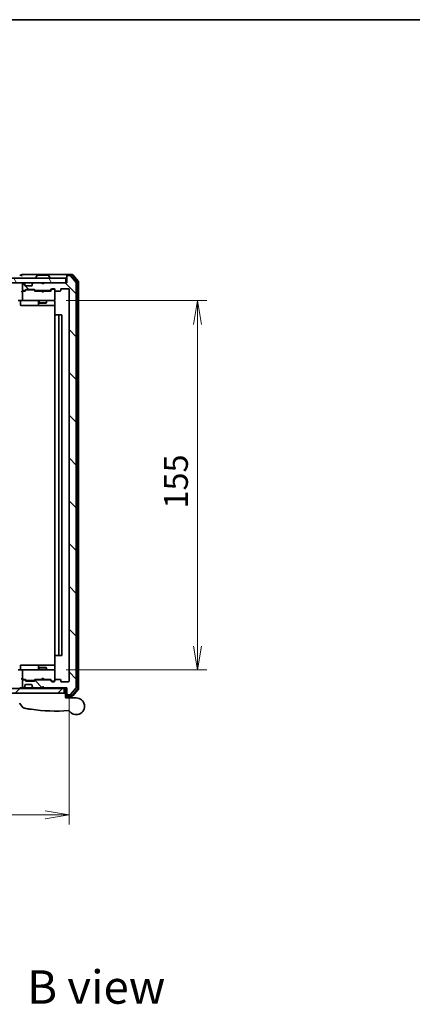
# Model space of a CAD drawing. Units: millimetres. Extents: x -1907 to 6354, y 32 to 1443.
# Drawn here: x 1002 to 1166, y 743 to 1156 of the extents above; entities that cross this region are included whole.
import ezdxf

# ---------------------------------------------------------------- set-up
doc = ezdxf.new("R2010")
doc.units = ezdxf.units.MM
doc.header["$LTSCALE"] = 4
doc.layers.get('Defpoints').update_dxf_attribs({"lineweight": 25})
for name, color, linetype, lineweight in [('Border (ISO)', 7, 'Continuous', 35), ('Dimension (ISO)', 7, 'Continuous', 18), ('Hatch (ISO)', 1, 'Continuous', 18), ('Symbol (ISO)', 7, 'Continuous', 18), ('Visible (ISO)', 7, 'Continuous', 35)]:
    doc.layers.add(name, color=color, linetype=linetype, lineweight=lineweight)
doc.styles.add('Note Text (TK)', font='MS PGothic.ttf')
doc.dimstyles.new('Default - Method 1b (TK)', dxfattribs={"dimscale": 4, "dimtxt": 2.5, "dimasz": 2.5, "dimexe": 1, "dimexo": 1.5, "dimgap": 1, "dimtad": 1, "dimrnd": 1e-08, "dimdsep": 46, "dimtxsty": 'Note Text (TK)', "dimblk": 'OPEN', "dimcen": 0.09, "dimdle": 5, "dimclrd": 100, "dimclre": 100, "dimclrt": 7, "dimadec": 1, "dimazin": 1, "dimtfac": 1, "dimtmove": 0, "dimatfit": 3, "dimldrblk": 'OPEN', "dimfxl": 1, "dimtolj": 1, "dimlwd": -1, "dimlwe": -1, "dimarcsym": 0})

# ---------------------------------------------------------------- blocks, each defined once
blk = doc.blocks.new('Borders tk図枠')
at = {"layer": 'Border (ISO)'}
blk.add_line((14.5, 289), (405.5, 289), dxfattribs=at)
blk = doc.blocks.new('_Open')
at = {"color": 0, "linetype": 'ByBlock', "lineweight": -2}
for p, q in [((-1, 0.167), (0, 0)), ((-1, -0.167), (0, 0)), ((0, 0), (-1, 0))]:
    blk.add_line(p, q, dxfattribs=at)
blk = doc.blocks.new('*D12')
at = {"layer": 'Defpoints', "color": 0}
for p in [(1015.2, 1038.04), (1015.2, 883.04), (1076.23, 883.04)]:
    blk.add_point(p, dxfattribs=at)
at = {"layer": 'Dimension (ISO)', "color": 100}
for p, q in [((1021.2, 1038.04), (1080.23, 1038.04)), ((1076.23, 1028.04), (1076.23, 893.04)), ((1021.2, 883.04), (1080.23, 883.04))]:
    blk.add_line(p, q, dxfattribs=at)
at = {"layer": 'Dimension (ISO)', "color": 100, "xscale": 10, "yscale": 10, "zscale": 10}
for p, rotation in [((1076.23, 1038.04), 90), ((1076.23, 883.04), 270)]:
    blk.add_blockref('_Open', p, dxfattribs=dict(at, rotation=rotation))
at = {"layer": 'Dimension (ISO)', "color": 7, "insert": (1067.23, 950.77), "char_height": 10, "attachment_point": 4, "rotation": 90, "style": 'Note Text (TK)'}
blk.add_mtext('\\A1;155', dxfattribs=at)
blk = doc.blocks.new('*D13')
at = {"layer": 'Defpoints', "color": 0}
for p in [(730.38, 878.34), (1022.38, 878.34), (1022.38, 822.14)]:
    blk.add_point(p, dxfattribs=at)
at = {"layer": 'Dimension (ISO)', "color": 100}
for p, q in [((730.38, 872.34), (730.38, 818.14)), ((1022.38, 872.34), (1022.38, 818.14)), ((740.38, 822.14), (1012.38, 822.14))]:
    blk.add_line(p, q, dxfattribs=at)
at = {"layer": 'Dimension (ISO)', "color": 100, "xscale": 10, "yscale": 10, "zscale": 10, "rotation": 180}
blk.add_blockref('_Open', (730.38, 822.14), dxfattribs=at)
at = {"layer": 'Dimension (ISO)', "color": 100, "xscale": 10, "yscale": 10, "zscale": 10}
blk.add_blockref('_Open', (1022.38, 822.14), dxfattribs=at)
at = {"layer": 'Dimension (ISO)', "color": 7, "insert": (866.21, 831.14), "char_height": 10, "attachment_point": 4, "style": 'Note Text (TK)'}
blk.add_mtext('\\A1;292', dxfattribs=at)

msp = doc.modelspace()

# ---------------------------------------------------------------- hatches: boundary and pattern name
at = {"layer": 'Hatch (ISO)'}
h = msp.add_hatch(dxfattribs=at)
h.set_pattern_fill('ANSI31', color=256, scale=101.6, angle=75.000175, style=0)
h.set_pattern_definition([(120.0002, (-53.125, 2e-08), (-10.9985, -6.35003), [])])
h.paths.add_polyline_path([(1021.0837, 1045.5406), (1021.0837, 1047.5406), (731.6837, 1047.5406), (731.6837, 1045.5406)])
h = msp.add_hatch(dxfattribs=at)
h.set_pattern_fill('ANSI31', color=256, scale=101.6, angle=90.00021, style=0)
h.set_pattern_definition([(135.0002, (-53.125, 2e-08), (-8.98022, -8.98029), [])])
edge = h.paths.add_edge_path()
edge.add_ellipse((1021.6837, 872.8406), major_axis=(0, -0.3), ratio=1, start_angle=270, end_angle=360)
edge.add_line((1021.6837, 872.5406), (1022.7432, 872.5406))
edge.add_ellipse((1022.7432, 872.8406), major_axis=(0.3, 0), ratio=1, start_angle=270, end_angle=320.194429)
edge.add_line((1022.9736, 872.6485), (1025.3141, 875.4571))
edge.add_ellipse((1025.0837, 875.6492), major_axis=(0.1921, 0.2305), ratio=1, start_angle=270, end_angle=309.805571)
edge.add_line((1025.3837, 875.6492), (1025.3837, 1045.432))
edge.add_ellipse((1025.0837, 1045.432), major_axis=(0, 0.3), ratio=1, start_angle=270, end_angle=309.805571)
edge.add_line((1025.3141, 1045.624), (1022.9736, 1048.4326))
edge.add_ellipse((1022.7432, 1048.2406), major_axis=(-0.1921, 0.2305), ratio=1, start_angle=270, end_angle=320.194429)
edge.add_line((1022.7432, 1048.5406), (1021.6837, 1048.5406))
edge.add_ellipse((1021.6837, 1048.2406), major_axis=(-0.3, 0), ratio=1, start_angle=270, end_angle=360)
edge.add_line((1021.3837, 1048.2406), (1021.3837, 1045.5406))
edge.add_line((1021.3837, 1045.5406), (1011.8837, 1045.5406))
edge.add_line((1011.8837, 1045.5406), (1011.3837, 1045.0406))
edge.add_line((1011.3837, 1045.0406), (1010.8837, 1045.5406))
edge.add_line((1010.8837, 1045.5406), (1007.5079, 1045.5406))
edge.add_ellipse((1007.5079, 1045.2406), major_axis=(-0.3, 0), ratio=1, start_angle=270, end_angle=315)
edge.add_line((1007.2958, 1045.4527), (1006.9715, 1045.1285))
edge.add_ellipse((1007.1837, 1044.9163), major_axis=(-0.2121, -0.2121), ratio=1, start_angle=270, end_angle=315)
edge.add_line((1006.8837, 1044.9163), (1006.8837, 1044.5406))
edge.add_ellipse((1006.5837, 1044.5406), major_axis=(0, -0.3), ratio=1, start_angle=0, end_angle=90, ccw=False)
edge.add_line((1006.5837, 1044.2406), (1004.1837, 1044.2406))
edge.add_ellipse((1004.1837, 1044.5406), major_axis=(-0.3, 0), ratio=1, start_angle=0, end_angle=90, ccw=False)
edge.add_line((1003.8837, 1044.5406), (1003.8837, 1044.9163))
edge.add_ellipse((1003.5837, 1044.9163), major_axis=(0, 0.3), ratio=1, start_angle=270, end_angle=315)
edge.add_line((1003.7958, 1045.1285), (1003.4715, 1045.4527))
edge.add_ellipse((1003.2594, 1045.2406), major_axis=(-0.2121, 0.2121), ratio=1, start_angle=270, end_angle=315)
edge.add_line((1003.2594, 1045.5406), (1003.1837, 1045.5406))
edge.add_ellipse((1003.1837, 1045.2406), major_axis=(-0.3, 0), ratio=1, start_angle=270, end_angle=360)
edge.add_line((1002.8837, 1045.2406), (1002.8837, 1042.5406))
edge.add_ellipse((1003.1837, 1042.5406), major_axis=(0, -0.3), ratio=1, start_angle=270, end_angle=360)
edge.add_line((1003.1837, 1042.2406), (1003.5594, 1042.2406))
edge.add_ellipse((1003.5594, 1042.5406), major_axis=(0.3, 0), ratio=1, start_angle=270, end_angle=315)
edge.add_line((1003.7715, 1042.3285), (1004.0958, 1042.6527))
edge.add_ellipse((1004.3079, 1042.4406), major_axis=(0.2121, 0.2121), ratio=1, start_angle=45, end_angle=90, ccw=False)
edge.add_line((1004.3079, 1042.7406), (1007.8094, 1042.7406))
edge.add_ellipse((1007.8094, 1042.4406), major_axis=(0.3, 0), ratio=1, start_angle=45, end_angle=90, ccw=False)
edge.add_line((1008.0215, 1042.6527), (1008.3458, 1042.3285))
edge.add_ellipse((1008.5579, 1042.5406), major_axis=(0.2121, -0.2121), ratio=1, start_angle=270, end_angle=315)
edge.add_line((1008.5579, 1042.2406), (1014.2094, 1042.2406))
edge.add_ellipse((1014.2094, 1042.5406), major_axis=(0.3, 0), ratio=1, start_angle=270, end_angle=315)
edge.add_line((1014.4215, 1042.3285), (1015.0458, 1042.9527))
edge.add_ellipse((1015.2579, 1042.7406), major_axis=(0.2121, 0.2121), ratio=1, start_angle=45, end_angle=90, ccw=False)
edge.add_line((1015.2579, 1043.0406), (1016.0837, 1043.0406))
edge.add_ellipse((1016.0837, 1042.7406), major_axis=(0.3, 0), ratio=1, start_angle=0, end_angle=90, ccw=False)
edge.add_line((1016.3837, 1042.7406), (1016.3837, 1042.3406))
edge.add_ellipse((1016.6837, 1042.3406), major_axis=(0, -0.3), ratio=1, start_angle=270, end_angle=360)
edge.add_line((1016.6837, 1042.0406), (1018.5837, 1042.0406))
edge.add_ellipse((1018.5837, 1042.3406), major_axis=(0.3, 0), ratio=1, start_angle=270, end_angle=360)
edge.add_line((1018.8837, 1042.3406), (1018.8837, 1042.7406))
edge.add_ellipse((1019.1837, 1042.7406), major_axis=(0, 0.3), ratio=1, start_angle=0, end_angle=90, ccw=False)
edge.add_line((1019.1837, 1043.0406), (1022.0837, 1043.0406))
edge.add_ellipse((1022.0837, 1042.7406), major_axis=(0.3, 0), ratio=1, start_angle=0, end_angle=90, ccw=False)
edge.add_line((1022.3837, 1042.7406), (1022.3837, 878.3406))
edge.add_ellipse((1022.0837, 878.3406), major_axis=(0, -0.3), ratio=1, start_angle=0, end_angle=90, ccw=False)
edge.add_line((1022.0837, 878.0406), (1019.1837, 878.0406))
edge.add_ellipse((1019.1837, 878.3406), major_axis=(-0.3, 0), ratio=1, start_angle=0, end_angle=90, ccw=False)
edge.add_line((1018.8837, 878.3406), (1018.8837, 878.7406))
edge.add_ellipse((1018.5837, 878.7406), major_axis=(0, 0.3), ratio=1, start_angle=270, end_angle=360)
edge.add_line((1018.5837, 879.0406), (1016.6837, 879.0406))
edge.add_ellipse((1016.6837, 878.7406), major_axis=(-0.3, 0), ratio=1, start_angle=270, end_angle=360)
edge.add_line((1016.3837, 878.7406), (1016.3837, 878.3406))
edge.add_ellipse((1016.0837, 878.3406), major_axis=(0, -0.3), ratio=1, start_angle=0, end_angle=90, ccw=False)
edge.add_line((1016.0837, 878.0406), (1015.2579, 878.0406))
edge.add_ellipse((1015.2579, 878.3406), major_axis=(-0.3, 0), ratio=1, start_angle=45, end_angle=90, ccw=False)
edge.add_line((1015.0458, 878.1285), (1014.4215, 878.7527))
edge.add_ellipse((1014.2094, 878.5406), major_axis=(-0.2121, 0.2121), ratio=1, start_angle=270, end_angle=315)
edge.add_line((1014.2094, 878.8406), (1008.5579, 878.8406))
edge.add_ellipse((1008.5579, 878.5406), major_axis=(-0.3, 0), ratio=1, start_angle=270, end_angle=315)
edge.add_line((1008.3458, 878.7527), (1008.0215, 878.4285))
edge.add_ellipse((1007.8094, 878.6406), major_axis=(-0.2121, -0.2121), ratio=1, start_angle=45, end_angle=90, ccw=False)
edge.add_line((1007.8094, 878.3406), (1004.3079, 878.3406))
edge.add_ellipse((1004.3079, 878.6406), major_axis=(-0.3, 0), ratio=1, start_angle=45, end_angle=90, ccw=False)
edge.add_line((1004.0958, 878.4285), (1003.7715, 878.7527))
edge.add_ellipse((1003.5594, 878.5406), major_axis=(-0.2121, 0.2121), ratio=1, start_angle=270, end_angle=315)
edge.add_line((1003.5594, 878.8406), (1003.1837, 878.8406))
edge.add_ellipse((1003.1837, 878.5406), major_axis=(-0.3, 0), ratio=1, start_angle=270, end_angle=360)
edge.add_line((1002.8837, 878.5406), (1002.8837, 875.8406))
edge.add_ellipse((1003.1837, 875.8406), major_axis=(0, -0.3), ratio=1, start_angle=270, end_angle=360)
edge.add_line((1003.1837, 875.5406), (1003.2594, 875.5406))
edge.add_ellipse((1003.2594, 875.8406), major_axis=(0.3, 0), ratio=1, start_angle=270, end_angle=315)
edge.add_line((1003.4715, 875.6285), (1003.7958, 875.9527))
edge.add_ellipse((1003.5837, 876.1648), major_axis=(0.2121, 0.2121), ratio=1, start_angle=270, end_angle=315)
edge.add_line((1003.8837, 876.1648), (1003.8837, 876.5406))
edge.add_ellipse((1004.1837, 876.5406), major_axis=(0, 0.3), ratio=1, start_angle=0, end_angle=90, ccw=False)
edge.add_line((1004.1837, 876.8406), (1006.5837, 876.8406))
edge.add_ellipse((1006.5837, 876.5406), major_axis=(0.3, 0), ratio=1, start_angle=0, end_angle=90, ccw=False)
edge.add_line((1006.8837, 876.5406), (1006.8837, 876.1648))
edge.add_ellipse((1007.1837, 876.1648), major_axis=(0, -0.3), ratio=1, start_angle=270, end_angle=315)
edge.add_line((1006.9715, 875.9527), (1007.2958, 875.6285))
edge.add_ellipse((1007.5079, 875.8406), major_axis=(0.2121, -0.2121), ratio=1, start_angle=270, end_angle=315)
edge.add_line((1007.5079, 875.5406), (1010.8837, 875.5406))
edge.add_line((1010.8837, 875.5406), (1011.3837, 876.0406))
edge.add_line((1011.3837, 876.0406), (1011.8837, 875.5406))
edge.add_line((1011.8837, 875.5406), (1021.3837, 875.5406))
edge.add_line((1021.3837, 875.5406), (1021.3837, 872.8406))
h = msp.add_hatch(dxfattribs=at)
h.set_pattern_fill('ANSI31', color=256, scale=101.6, style=0)
h.set_pattern_definition([(45, (-53.125, 2e-08), (-8.98026, 8.98026), [])])
h.paths.add_polyline_path([(1020.3837, 873.2406), (1020.3837, 875.2406), (732.3837, 875.2406), (732.3837, 873.2406)])

# ---------------------------------------------------------------- linework, layer by layer
at = {"layer": 'Visible (ISO)'}
for p, q in [((1021.0837, 1047.5406), (731.6837, 1047.5406)), ((1002.3837, 1048.7406), (1001.6837, 1048.7406)), ((1006.3837, 1049.0406), (1002.6837, 1049.0406)), ((1021.6837, 1049.0406), (1006.3837, 1049.0406)), ((1008.4837, 1047.6406), (1008.4837, 1047.6813)), ((1009.0745, 1048.6496), (1008.516, 1047.7903)), ((1013.5251, 1048.7406), (1009.2422, 1048.7406)), ((1013.6928, 1048.6496), (1014.2514, 1047.7903)), ((1014.2837, 1047.6406), (1014.2837, 1047.6813)), ((1021.0837, 1045.5406), (1021.0837, 1047.5406)), ((1021.3837, 1048.4406), (1021.3837, 1048.7406)), ((1021.3837, 1048.4406), (1021.3837, 1048.2406)), ((1021.3837, 1048.2406), (1021.3837, 1045.5406)), ((1023.7432, 1049.0406), (1021.6837, 1049.0406)), ((1023.6026, 1048.7406), (1021.6837, 1048.7406)), ((1022.7432, 1048.5406), (1021.6837, 1048.5406)), ((1025.3141, 1045.624), (1022.9736, 1048.4326)), ((1026.0141, 1046.0154), (1023.8331, 1048.6326)), ((1026.3141, 1046.124), (1023.9736, 1048.9326)), ((1026.3837, 875.1492), (1026.3837, 1045.932)), ((731.6837, 1045.5406), (1021.0837, 1045.5406)), ((1003.1837, 1042.0406), (1002.8079, 1042.0406)), ((1002.8837, 1045.2406), (1002.8837, 1042.5406)), ((1002.8837, 1041.7406), (1002.8837, 1038.3406)), ((1003.2594, 1045.5406), (1003.1837, 1045.5406)), ((1003.1837, 1042.2406), (1003.5594, 1042.2406)), ((1004.0598, 1042.0406), (1003.1837, 1042.0406)), ((1003.7958, 1045.1285), (1003.4715, 1045.4527)), ((1003.7715, 1042.3285), (1004.0958, 1042.6527)), ((1003.8162, 1045.108), (1003.7958, 1045.1285)), ((1003.8837, 1044.5406), (1003.8837, 1044.9163)), ((1003.8837, 1042.0406), (1004.2958, 1042.4527)), ((1006.5837, 1044.2406), (1004.1837, 1044.2406)), ((1004.3079, 1042.7406), (1007.8094, 1042.7406)), ((1004.6514, 1042.5406), (1004.508, 1042.5406)), ((1007.466, 1042.5406), (1004.6514, 1042.5406)), ((1006.8837, 1044.9163), (1006.8837, 1044.5406)), ((1006.9715, 1045.1285), (1006.9511, 1045.108)), ((1007.2958, 1045.4527), (1006.9715, 1045.1285)), ((1007.6094, 1042.5406), (1007.466, 1042.5406)), ((1010.8837, 1045.5406), (1007.5079, 1045.5406)), ((1008.2337, 1042.0406), (1007.8215, 1042.4527)), ((1008.0215, 1042.6527), (1008.3458, 1042.3285)), ((1010.7977, 1042.0406), (1008.0576, 1042.0406)), ((1008.5579, 1042.2406), (1014.2094, 1042.2406)), ((1009.8837, 1042.2406), (1009.8837, 1042.0406)), ((1010.8577, 1041.9806), (1010.7977, 1042.0406)), ((1011.2977, 1041.5406), (1010.8577, 1041.9806)), ((1011.3837, 1045.0406), (1010.8837, 1045.5406)), ((1011.2977, 1041.5406), (1011.7377, 1041.9806)), ((1011.7099, 1045.4527), (1011.3407, 1045.0836)), ((1011.8837, 1045.5406), (1011.3837, 1045.0406)), ((1011.7977, 1045.5406), (1011.7099, 1045.4527)), ((1011.7977, 1042.0406), (1011.7377, 1041.9806)), ((1014.7098, 1042.0406), (1011.7977, 1042.0406)), ((1021.3837, 1045.5406), (1011.8837, 1045.5406)), ((1012.8837, 1042.2406), (1012.8837, 1042.0406)), ((1014.4215, 1042.3285), (1015.0458, 1042.9527)), ((1015.2458, 1042.7527), (1014.5337, 1042.0406)), ((1015.2579, 1043.0406), (1016.0837, 1043.0406)), ((1015.5945, 1042.8406), (1015.458, 1042.8406)), ((1016.0837, 1042.8406), (1015.5945, 1042.8406)), ((1016.3837, 1042.7406), (1016.3837, 1042.3406)), ((1016.3837, 1038.3406), (1016.3837, 1042.3406)), ((1016.6837, 1042.0406), (1018.5837, 1042.0406)), ((1018.8837, 1042.3406), (1018.8837, 1042.7406)), ((1019.1837, 1043.0406), (1022.0837, 1043.0406)), ((1022.3837, 1042.7406), (1022.3837, 878.3406)), ((1025.3837, 875.6492), (1025.3837, 1045.432)), ((1026.0837, 875.2578), (1026.0837, 1045.8234)), ((1003.1837, 1038.0406), (1001.0079, 1038.0406)), ((1001.985, 1037.7406), (1001.985, 1036.3406)), ((1003.1837, 1038.0406), (1004.0019, 1038.0406)), ((1004.0019, 1038.0406), (1015.1983, 1038.0406)), ((1009.5891, 1037.7406), (1009.5891, 1036.3406)), ((1009.8837, 1038.0406), (1009.8837, 1037.1906)), ((1012.8837, 1038.0406), (1012.8837, 1037.1906)), ((1015.1983, 1038.0406), (1016.0837, 1038.0406)), ((1016.3837, 1038.3173), (1016.3837, 1038.3406)), ((1002.285, 1036.0406), (1006.2146, 1036.0406)), ((1006.2146, 1036.0406), (1009.8891, 1036.0406)), ((1009.8837, 1037.1906), (1012.8837, 1037.1906)), ((1010.1904, 1037.0372), (1009.8837, 1037.1906)), ((1009.8891, 1036.0406), (1010.0607, 1036.0406)), ((1010.0607, 1036.0406), (1016.4735, 1036.0406)), ((1012.5769, 1037.0372), (1010.1904, 1037.0372)), ((1012.5769, 1037.0372), (1012.8837, 1037.1906)), ((1016.4735, 1037.5406), (1016.4735, 1031.9547)), ((1016.3837, 1031.7406), (1016.3837, 889.3406)), ((1016.6837, 1032.0406), (1016.7422, 1032.0406)), ((1017.4493, 1032.0406), (1016.7422, 1032.0406)), ((1017.4493, 1032.0406), (1017.5908, 1032.0406)), ((1017.7837, 1032.0406), (1017.5908, 1032.0406)), ((1019.0837, 1032.0406), (1017.7837, 1032.0406)), ((1018.0837, 889.3406), (1018.0837, 1031.7406)), ((1019.3837, 889.3406), (1019.3837, 1031.7406)), ((1016.4735, 889.1265), (1016.4735, 883.5406)), ((1016.7422, 889.0406), (1016.6837, 889.0406)), ((1016.7422, 889.0406), (1017.4493, 889.0406)), ((1017.5908, 889.0406), (1017.4493, 889.0406)), ((1017.5908, 889.0406), (1017.7837, 889.0406)), ((1017.7837, 889.0406), (1019.0837, 889.0406)), ((1001.985, 883.3406), (1001.985, 884.7406)), ((1006.2146, 885.0406), (1002.285, 885.0406)), ((1009.8891, 885.0406), (1006.2146, 885.0406)), ((1009.5891, 884.7406), (1009.5891, 883.3406)), ((1010.0607, 885.0406), (1009.8891, 885.0406)), ((1016.4735, 885.0406), (1010.0607, 885.0406)), ((1001.0079, 883.0406), (1003.1837, 883.0406)), ((1002.8837, 882.7406), (1002.8837, 879.3406)), ((1004.0019, 883.0406), (1003.1837, 883.0406)), ((1015.1983, 883.0406), (1004.0019, 883.0406)), ((1010.1904, 884.0439), (1009.8837, 883.8906)), ((1012.8837, 883.8906), (1009.8837, 883.8906)), ((1009.8837, 883.0406), (1009.8837, 883.8906)), ((1010.1904, 884.0439), (1012.5769, 884.0439)), ((1012.5769, 884.0439), (1012.8837, 883.8906)), ((1012.8837, 883.0406), (1012.8837, 883.8906)), ((1016.0837, 883.0406), (1015.1983, 883.0406)), ((1016.3837, 882.7406), (1016.3837, 882.7639)), ((1016.3837, 878.7406), (1016.3837, 882.7406)), ((1002.8079, 879.0406), (1003.1837, 879.0406)), ((1002.8837, 878.5406), (1002.8837, 875.8406)), ((1003.1837, 879.0406), (1004.0598, 879.0406)), ((1003.5594, 878.8406), (1003.1837, 878.8406)), ((1004.0958, 878.4285), (1003.7715, 878.7527)), ((1004.2958, 878.6285), (1003.8837, 879.0406)), ((1003.8837, 876.1648), (1003.8837, 876.5406)), ((1004.1837, 876.8406), (1006.5837, 876.8406)), ((1007.8094, 878.3406), (1004.3079, 878.3406)), ((1004.508, 878.5406), (1004.6514, 878.5406)), ((1004.6514, 878.5406), (1007.466, 878.5406)), ((1006.8837, 876.5406), (1006.8837, 876.1648)), ((1007.466, 878.5406), (1007.6094, 878.5406)), ((1008.2337, 879.0406), (1007.8215, 878.6285)), ((1008.3458, 878.7527), (1008.0215, 878.4285)), ((1008.0576, 879.0406), (1010.7977, 879.0406)), ((1014.2094, 878.8406), (1008.5579, 878.8406)), ((1009.8837, 878.8406), (1009.8837, 879.0406)), ((1010.7977, 879.0406), (1010.8577, 879.1006)), ((1011.2977, 879.5406), (1010.8577, 879.1006)), ((1011.2977, 879.5406), (1011.7377, 879.1006)), ((1011.7377, 879.1006), (1011.7977, 879.0406)), ((1011.7977, 879.0406), (1014.7098, 879.0406)), ((1012.8837, 878.8406), (1012.8837, 879.0406)), ((1015.0458, 878.1285), (1014.4215, 878.7527)), ((1015.2458, 878.3285), (1014.5337, 879.0406)), ((1016.0837, 878.0406), (1015.2579, 878.0406)), ((1015.458, 878.2406), (1015.5945, 878.2406)), ((1015.5945, 878.2406), (1016.0837, 878.2406)), ((1016.3837, 878.7406), (1016.3837, 878.3406)), ((1018.5837, 879.0406), (1016.6837, 879.0406)), ((1018.8837, 878.3406), (1018.8837, 878.7406)), ((1022.0837, 878.0406), (1019.1837, 878.0406)), ((1020.3837, 875.2406), (732.3837, 875.2406)), ((732.3837, 873.2406), (1020.3837, 873.2406)), ((1001.6837, 875.5406), (1002.5079, 875.5406)), ((1002.5079, 875.5406), (1003.1837, 875.5406)), ((1003.1837, 875.5406), (1003.2594, 875.5406)), ((1003.2594, 875.5406), (1003.6837, 875.5406)), ((1003.4715, 875.6285), (1003.7958, 875.9527)), ((1003.6837, 875.5406), (1003.7837, 875.5406)), ((1005.6313, 875.5406), (1003.7837, 875.5406)), ((1003.7837, 875.2406), (1003.7837, 875.5406)), ((1003.7958, 875.9527), (1003.8162, 875.9732)), ((1007.5079, 875.5406), (1005.6313, 875.5406)), ((1006.9511, 875.9732), (1006.9715, 875.9527)), ((1006.9715, 875.9527), (1007.2958, 875.6285)), ((1007.5079, 875.5406), (1010.8837, 875.5406)), ((1008.6337, 875.2406), (1008.6337, 875.5406)), ((1010.8837, 875.5406), (1011.3837, 876.0406)), ((1011.3837, 875.5406), (1010.8837, 875.5406)), ((1011.7099, 875.6285), (1011.3407, 875.9976)), ((1011.3837, 876.0406), (1011.8837, 875.5406)), ((1011.3837, 875.5406), (1011.7977, 875.5406)), ((1011.7099, 875.6285), (1011.7977, 875.5406)), ((1011.7977, 875.5406), (1011.8837, 875.5406)), ((1011.8837, 875.5406), (1021.3837, 875.5406)), ((1016.3837, 875.2406), (1016.3837, 875.5406)), ((1020.3837, 873.2406), (1020.3837, 875.2406)), ((1020.8837, 873.2406), (1020.3837, 873.2406)), ((1020.8837, 875.5406), (1020.8837, 873.2406)), ((1020.8837, 873.2406), (1020.8837, 871.5406)), ((1021.3837, 875.5406), (1021.3837, 872.8406)), ((1021.3837, 872.8406), (1021.3837, 872.6406)), ((1021.3837, 872.3406), (1021.3837, 872.6406)), ((1021.6837, 872.5406), (1022.7432, 872.5406)), ((1021.6837, 872.3406), (1023.6026, 872.3406)), ((1022.9736, 872.6485), (1025.3141, 875.4571)), ((1023.8331, 872.4485), (1026.0141, 875.0658)), ((1023.9736, 872.1485), (1026.3141, 874.9571)), ((1003.1765, 867.1165), (1001.5507, 869.1205)), ((1020.8837, 872.0406), (1021.6837, 872.0406)), ((1020.8837, 871.7406), (1021.3837, 871.2406)), ((1021.1837, 871.2406), (1025.3837, 871.2406)), ((1021.6837, 872.0406), (1023.7432, 872.0406))]:
    msp.add_line(p, q, dxfattribs=at)
for centre, radius, start, end in [((1002.6837, 1048.7406), 0.3, 90, 180), ((1002.6837, 1048.7406), 0.3, 180, 270), ((1008.6837, 1047.6813), 0.2, 146.976132, 180), ((1008.5837, 1047.6406), 0.1, 180, 270), ((1009.2422, 1048.5406), 0.2, 90, 146.976132), ((1013.5251, 1048.5406), 0.2, 33.023868, 90), ((1014.1837, 1047.6406), 0.1, 270, 0), ((1014.0837, 1047.6813), 0.2, 0, 33.023868), ((1021.6837, 1048.7406), 0.3, 90, 180), ((1021.6837, 1048.4406), 0.3, 90, 180), ((1021.6837, 1048.2406), 0.3, 90, 180), ((1022.7432, 1048.2406), 0.3, 39.805571, 90), ((1023.6026, 1048.4406), 0.3, 39.805571, 90), ((1023.7432, 1048.7406), 0.3, 39.805571, 90), ((1025.7837, 1045.8234), 0.3, 0, 39.805571), ((1026.0837, 1045.932), 0.3, 0, 39.805571), ((1003.1837, 1045.2406), 0.3, 90, 180), ((1003.1837, 1042.5406), 0.3, 180, 270), ((1003.1837, 1041.7406), 0.3, 148.755545, 180), ((1003.1837, 1041.7406), 0.3, 90, 113.437996), ((1003.2594, 1045.2406), 0.3, 45, 90), ((1003.5594, 1042.5406), 0.3, 270, 315), ((1003.5837, 1044.9163), 0.3, 0, 45), ((1004.1837, 1044.5406), 0.3, 180, 270), ((1004.3079, 1042.4406), 0.3, 90, 135), ((1006.5837, 1044.5406), 0.3, 270, 0), ((1007.1837, 1044.9163), 0.3, 135, 180), ((1007.5079, 1045.2406), 0.3, 90, 135), ((1007.8094, 1042.4406), 0.3, 45, 90), ((1008.5579, 1042.5406), 0.3, 225, 270), ((1011.4977, 1045.2406), 0.3, 33.313326, 45), ((1014.2094, 1042.5406), 0.3, 270, 315), ((1015.2579, 1042.7406), 0.3, 90, 135), ((1016.0837, 1042.7406), 0.3, 0, 90), ((1016.0837, 1042.5406), 0.3, 0, 90), ((1016.6837, 1042.3406), 0.3, 180, 270), ((1018.5837, 1042.3406), 0.3, 270, 0), ((1019.1837, 1042.7406), 0.3, 90, 180), ((1022.0837, 1042.7406), 0.3, 0, 90), ((1025.0837, 1045.432), 0.3, 0, 39.805571), ((1001.685, 1037.7406), 0.3, 0, 90), ((1003.1837, 1038.3406), 0.3, 180, 270), ((1009.2891, 1037.7406), 0.3, 0, 90), ((1015.8837, 1037.5406), 0.5, 75.522488, 90), ((1016.0837, 1038.3152), 0.3, 255.522488, 0), ((1016.0837, 1038.3406), 0.3, 270, 0), ((1002.285, 1036.3406), 0.3, 180, 270), ((1009.8891, 1036.3406), 0.3, 180, 270), ((1016.6837, 1031.7406), 0.3, 90, 180), ((1017.7837, 1031.7406), 0.3, 0, 90), ((1019.0837, 1031.7406), 0.3, 0, 90), ((1016.6837, 889.3406), 0.3, 180, 270), ((1017.7837, 889.3406), 0.3, 270, 0), ((1019.0837, 889.3406), 0.3, 270, 0), ((1002.285, 884.7406), 0.3, 90, 180), ((1009.8891, 884.7406), 0.3, 90, 180), ((1001.685, 883.3406), 0.3, 270, 0), ((1003.1837, 882.7406), 0.3, 90, 180), ((1009.2891, 883.3406), 0.3, 270, 0), ((1015.8837, 883.5406), 0.5, 270, 284.477512), ((1016.0837, 882.766), 0.3, 0, 104.477512), ((1016.0837, 882.7406), 0.3, 0, 90), ((1003.1837, 879.3406), 0.3, 180, 211.244455), ((1003.1837, 878.5406), 0.3, 90, 180), ((1003.1837, 879.3406), 0.3, 246.562016, 270), ((1003.5594, 878.5406), 0.3, 45, 90), ((1004.1837, 876.5406), 0.3, 90, 180), ((1004.3079, 878.6406), 0.3, 225, 270), ((1006.5837, 876.5406), 0.3, 0, 90), ((1007.8094, 878.6406), 0.3, 270, 315), ((1008.5579, 878.5406), 0.3, 90, 135), ((1014.2094, 878.5406), 0.3, 45, 90), ((1015.2579, 878.3406), 0.3, 225, 270), ((1016.0837, 878.5406), 0.3, 270, 0), ((1016.0837, 878.3406), 0.3, 270, 0), ((1016.6837, 878.7406), 0.3, 90, 180), ((1018.5837, 878.7406), 0.3, 0, 90), ((1019.1837, 878.3406), 0.3, 180, 270), ((1022.0837, 878.3406), 0.3, 270, 0), ((1003.1837, 875.8406), 0.3, 180, 270), ((1003.2594, 875.8406), 0.3, 270, 315), ((1003.5837, 876.1648), 0.3, 315, 0), ((1007.1837, 876.1648), 0.3, 180, 225), ((1007.5079, 875.8406), 0.3, 225, 270), ((1011.4977, 875.8406), 0.3, 315, 326.686674), ((1021.6837, 872.8406), 0.3, 180, 270), ((1021.6837, 872.6406), 0.3, 180, 270), ((1021.6837, 872.3406), 0.3, 180, 270), ((1022.7432, 872.8406), 0.3, 270, 320.194429), ((1023.6026, 872.6406), 0.3, 270, 320.194429), ((1025.0837, 875.6492), 0.3, 320.194429, 0), ((1025.7837, 875.2578), 0.3, 320.194429, 0), ((1026.0837, 875.1492), 0.3, 320.194429, 0), ((1021.1837, 871.5406), 0.3, 180, 270), ((1025.3837, 867.7406), 3.5, 212.654412, 90), ((1023.7432, 872.3406), 0.3, 270, 320.194429), ((1003.4095, 867.3055), 0.3, 219.051897, 258.947767), ((1016.4837, 934.2406), 68.5, 261.605654, 274.759524), ((1022.1923, 865.6778), 0.3, 32.876581, 94.759524)]:
    msp.add_arc(centre, radius, start, end, dxfattribs=at)
for centre, major_axis, ratio, start_param, end_param in [((1002.5079, 1041.7406), (0.2772, 0.2772), 0.41421356, 1.17809725, 1.96349541), ((1002.8079, 1041.7406), (-0.4243, 0), 0.70710678, 4.71238898, 5.49778714), ((1003.1837, 1041.7631), (-0.2515, 0.483), 0.33843751, 1.12161563, 1.39634246), ((1003.2159, 1041.7406), (-0.6487, 0.2044), 0.33843751, 4.81863915, 5.05307036), ((1004.1629, 1041.7406), (0.1246, -0.2958), 0.40041045, 2.33106693, 2.97456804), ((1004.508, 1042.2406), (-0.3, 0), 0.99985076, 4.71238898, 5.49786177), ((1007.6094, 1042.2406), (0.3, 0), 0.99985076, 0.78532354, 1.57079633), ((1007.9544, 1041.7406), (-0.1246, -0.2958), 0.40041045, 3.30861727, 3.95211838), ((1014.8129, 1041.7406), (0.1246, -0.2958), 0.40041045, 2.33106693, 2.97456804), ((1015.458, 1042.5406), (-0.3, 0), 0.99985076, 4.71238898, 5.49786177), ((1002.5079, 879.3406), (-0.2772, 0.2772), 0.41421356, 1.17809725, 1.96349541), ((1002.8079, 879.3406), (-0.4243, 0), 0.70710678, 0.78539816, 1.57079633), ((1003.1837, 879.318), (-0.2515, -0.483), 0.33843751, 4.88684285, 5.16156968), ((1003.2159, 879.3406), (-0.6487, -0.2044), 0.33843751, 1.23011504, 1.46454615), ((1004.1629, 879.3406), (0.1246, 0.2958), 0.40041045, 3.30861727, 3.95211838), ((1004.508, 878.8406), (-0.3, 0), 0.99985076, 0.78532354, 1.57079633), ((1007.6094, 878.8406), (0.3, 0), 0.99985076, 4.71238898, 5.49786177), ((1007.9544, 879.3406), (-0.1246, 0.2958), 0.40041045, 2.33106693, 2.97456804), ((1014.8129, 879.3406), (0.1246, 0.2958), 0.40041045, 3.30861727, 3.95211838), ((1015.458, 878.5406), (-0.3, 0), 0.99985076, 0.78532354, 1.57079633)]:
    msp.add_ellipse(centre, major_axis=major_axis, ratio=ratio, start_param=start_param, end_param=end_param, dxfattribs=at)
for points, knots in [([(1003.0643, 1042.0158), (1003.0581, 1042.0131), (1003.052, 1042.0102), (1003.0195, 1041.9935), (1002.9903, 1041.972), (1002.9542, 1041.935), (1002.9388, 1041.9154), (1002.9272, 1041.8962)], [0.250886766, 0.250886766, 0.250886766, 0.250886766, 0.2528779694, 0.2528779694, 0.2619584182, 0.2619584182, 0.268388032, 0.268388032, 0.268388032, 0.268388032]), ([(1016.1042, 1038.0158), (1016.1185, 1038.0114), (1016.1323, 1038.0065), (1016.206, 1037.977), (1016.272, 1037.9349), (1016.3416, 1037.8685), (1016.3641, 1037.8431), (1016.3837, 1037.8155)], [0.0906267725, 0.0906267725, 0.0906267725, 0.0906267725, 0.0948543073, 0.0948543073, 0.1144259318, 0.1144259318, 0.1237212871, 0.1237212871, 0.1237212871, 0.1237212871]), ([(1016.4735, 1037.5406), (1016.4735, 1037.6008), (1016.4583, 1037.6715), (1016.4213, 1037.7562), (1016.404, 1037.787), (1016.3837, 1037.8155)], [0.1514440253, 0.1514440253, 0.1514440253, 0.1514440253, 0.1695183242, 0.1695183242, 0.1791667634, 0.1791667634, 0.1791667634, 0.1791667634]), ([(1016.3837, 883.2656), (1016.3641, 883.2381), (1016.3416, 883.2127), (1016.272, 883.1463), (1016.206, 883.1041), (1016.1323, 883.0747), (1016.1185, 883.0698), (1016.1042, 883.0653)], [-0.1237212871, -0.1237212871, -0.1237212871, -0.1237212871, -0.1144259318, -0.1144259318, -0.0948543073, -0.0948543073, -0.0906267725, -0.0906267725, -0.0906267725, -0.0906267725]), ([(1016.3837, 883.2656), (1016.404, 883.2942), (1016.4213, 883.325), (1016.4583, 883.4097), (1016.4735, 883.4803), (1016.4735, 883.5406)], [0.1237212871, 0.1237212871, 0.1237212871, 0.1237212871, 0.1333697264, 0.1333697264, 0.1514440253, 0.1514440253, 0.1514440253, 0.1514440253]), ([(1003.0643, 879.0653), (1003.0588, 879.0677), (1003.0533, 879.0703), (1003.0194, 879.0875), (1002.9932, 879.1069), (1002.9558, 879.1441), (1002.9394, 879.1649), (1002.9272, 879.185)], [0.3810312192, 0.3810312192, 0.3810312192, 0.3810312192, 0.382741903, 0.382741903, 0.3917616542, 0.3917616542, 0.3985536381, 0.3985536381, 0.3985536381, 0.3985536381]), ([(1006.3149, 866.4996), (1006.1061, 866.5309), (1005.8985, 866.5631), (1005.3724, 866.647), (1005.0621, 866.6989), (1004.4142, 866.8112), (1004.0967, 866.8694), (1003.5319, 866.9754), (1003.352, 867.0111), (1003.352, 867.0111)], [0, 0, 0, 0, 0.063138437, 0.063138437, 0.164159936, 0.164159936, 0.295487885, 0.295487885, 0.472872473, 0.472872473, 0.472872473, 0.472872473]), ([(1006.4837, 866.4744), (1006.4557, 866.4786), (1006.4276, 866.4827), (1006.3714, 866.4911), (1006.3432, 866.4953), (1006.3149, 866.4996)], [0, 0, 0, 0, 0.0084562629, 0.0084562629, 0.0169910591, 0.0169910591, 0.0169910591, 0.0169910591])]:
    msp.add_open_spline(points, degree=3, knots=knots, dxfattribs=at)

# ---------------------------------------------------------------- block references
at = {"xscale": 4, "yscale": 4, "zscale": 4}
msp.add_blockref('Borders tk図枠', (0, 0), dxfattribs=at)

# ---------------------------------------------------------------- texts
at = {"layer": 'Symbol (ISO)', "color": 7, "insert": (1004.8287, 749.8791), "char_height": 14, "width": 58.21053, "attachment_point": 4, "line_spacing_factor": 1.5, "style": 'Note Text (TK)'}
msp.add_mtext('\\fMS PGothic|b0|i0;{\\H14.0000;B view}', dxfattribs=at)

# ---------------------------------------------------------------- dimensions: what is measured, and where the dimension line sits
at = {"layer": 'Dimension (ISO)', "color": 100}
for base, p1, p2, angle, override, picture, middle in [((1076.2318, 883.0406), (1015.1983, 1038.0406), (1015.1983, 883.0406), 90, {"dimgap": 1, "dimdec": 0, "dimtol": 0, "dimlim": 0, "dimtp": 0, "dimtm": 0, "dimtdec": 0, "dimtofl": 0, "dimatfit": 1}, '*D12', (1076.2318, 960.5406)), ((1022.3837, 822.1398), (730.3837, 878.3406), (1022.3837, 878.3406), 180, {"dimgap": 1, "dimdec": 0, "dimtol": 0, "dimlim": 0, "dimtp": 0, "dimtm": 0, "dimtdec": 1, "dimtofl": 0, "dimatfit": 1}, '*D13', (876.3837, 822.1398))]:
    dim = msp.add_linear_dim(base=base, p1=p1, p2=p2, angle=angle, dimstyle='Default - Method 1b (TK)', override=override, dxfattribs=at)
    dim.commit()
    dim.dimension.update_dxf_attribs({"geometry": picture, "text_midpoint": middle, "dimtype": 160})

doc.saveas('drawing.dxf')
